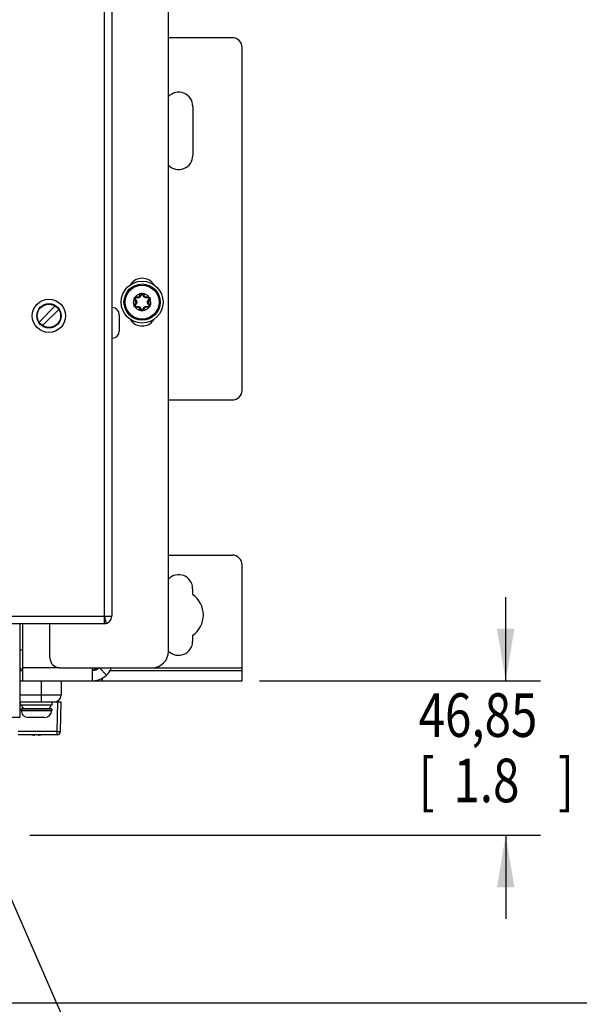
# Model space of a CAD drawing. Units: inches. Extents: x 0 to 34, y 0 to 22.
# Drawn here: x 29.1 to 31.1, y 7.3 to 10.9 of the extents above; entities that cross this region are included whole.
import ezdxf

# ---------------------------------------------------------------- set-up
doc = ezdxf.new("R2010")
doc.units = ezdxf.units.IN
doc.header["$LTSCALE"] = 1.87
doc.header["$MEASUREMENT"] = 0
doc.layers.get('0').update_dxf_attribs({"linetype": 'CONTINUOUS'})
doc.styles.get("Standard").update_dxf_attribs({"font": 'txt', "width": 0.8})
doc.dimstyles.get("Standard").update_dxf_attribs({"dimtxt": 0.15625, "dimasz": 0.1875, "dimexe": 0.18, "dimexo": 0.0625, "dimgap": 0.09, "dimtad": 0, "dimtih": 1, "dimtoh": 1, "dimzin": 0, "dimdsep": 46, "dimtxsty": 'STANDARD', "dimblk": '_FILLED', "dimblk1": '_FILLED', "dimblk2": '_FILLED', "dimcen": 0.09, "dimadec": 0, "dimazin": 0, "dimtol": 1, "dimtp": 0.02, "dimtm": 0.02, "dimtfac": 1, "dimtofl": 0, "dimtmove": 0, "dimatfit": 3, "dimldrblk": '_FILLED', "dimfxl": 1, "dimtolj": 1, "dimtzin": 0, "dimarcsym": 0})

# ---------------------------------------------------------------- blocks, each defined once
blk = doc.blocks.new('_FILLED')
at = {"color": 0, "linetype": 'BYBLOCK'}
blk.add_solid([(0, 0), (-1, 0.167), (-1, -0.167)], dxfattribs=at)
blk = doc.blocks.new('*D13')
at = {"color": 2, "linetype": 'CONTINUOUS'}
for p, q in [((26.0304, 18.6311), (32.292, 18.6311)), ((32.167, 18.6311), (32.167, 13.6015)), ((32.167, 7.3435), (32.167, 13.0546)), ((28.8146, 7.3435), (32.292, 7.3435))]:
    blk.add_line(p, q, dxfattribs=at)
at = {"color": 2, "linetype": 'CONTINUOUS', "xscale": 0.1875, "yscale": 0.1875, "zscale": 0.1875}
for p, rotation in [((32.167, 18.6311), 90), ((32.167, 7.3435), 270)]:
    blk.add_blockref('_FILLED', p, dxfattribs=dict(at, rotation=rotation))
at = {"color": 2, "linetype": 'CONTINUOUS', "width": 0.8}
for s, height, p in [('955,69', 0.15625, (31.7295, 13.3671)), ('[', 0.1562, (31.7295, 13.1327)), ('37.63', 0.15625, (31.8545, 13.1327)), (']', 0.1562, (32.4795, 13.1327))]:
    blk.add_text(s, height=height, dxfattribs=at).set_placement(p)
blk = doc.blocks.new('*D14')
at = {"color": 2, "linetype": 'CONTINUOUS'}
for p, q in [((30.8024, 8.4984), (30.8024, 8.7984)), ((29.9187, 8.4984), (30.9274, 8.4984)), ((29.0954, 7.9451), (30.9274, 7.9451)), ((30.8024, 7.9451), (30.8024, 7.6451))]:
    blk.add_line(p, q, dxfattribs=at)
at = {"color": 2, "linetype": 'CONTINUOUS', "xscale": 0.1875, "yscale": 0.1875, "zscale": 0.1875}
for p, rotation in [((30.8024, 8.4984), 270), ((30.8024, 7.9451), 90)]:
    blk.add_blockref('_FILLED', p, dxfattribs=dict(at, rotation=rotation))
at = {"color": 2, "linetype": 'CONTINUOUS', "width": 0.8}
for s, height, p in [('46,85', 0.15625, (30.4899, 8.2976)), ('[', 0.1562, (30.4899, 8.0632)), (']', 0.1562, (30.9899, 8.0632)), ('1.8', 0.15625, (30.6149, 8.0632))]:
    blk.add_text(s, height=height, dxfattribs=at).set_placement(p)

msp = doc.modelspace()

# ---------------------------------------------------------------- linework, layer by layer
at = {"color": 9, "linetype": 'CONTINUOUS'}
for p, q in [((29.3626, 17.5512), (29.3626, 8.7307)), ((29.4701, 9.8689), (29.4718, 9.8692)), ((29.4707, 9.8673), (29.4723, 9.8681)), ((29.4751, 9.8598), (29.4707, 9.8673)), ((29.4707, 9.8463), (29.4751, 9.8537)), ((29.4737, 9.875), (29.4742, 9.8734)), ((29.4751, 9.8598), (29.4766, 9.8607)), ((29.4751, 9.8537), (29.4766, 9.8529)), ((29.4754, 9.8753), (29.484, 9.8753)), ((29.4754, 9.8753), (29.4754, 9.8735)), ((29.484, 9.8753), (29.484, 9.8735)), ((29.4892, 9.8783), (29.4936, 9.8858)), ((29.4892, 9.8783), (29.4908, 9.8774)), ((29.4936, 9.8858), (29.4951, 9.8849)), ((29.4947, 9.8872), (29.4958, 9.8858)), ((29.5018, 9.8872), (29.5006, 9.8858)), ((29.5029, 9.8858), (29.5013, 9.8849)), ((29.5029, 9.8858), (29.5072, 9.8783)), ((29.5072, 9.8783), (29.5057, 9.8774)), ((29.5124, 9.8753), (29.5211, 9.8753)), ((29.5124, 9.8753), (29.5124, 9.8735)), ((29.5214, 9.8598), (29.5199, 9.8607)), ((29.5214, 9.8537), (29.5199, 9.8529)), ((29.5211, 9.8753), (29.5211, 9.8735)), ((29.5257, 9.8673), (29.5214, 9.8598)), ((29.5214, 9.8537), (29.5257, 9.8463)), ((29.5228, 9.875), (29.5222, 9.8734)), ((29.5257, 9.8673), (29.5242, 9.8681)), ((29.5263, 9.8689), (29.5246, 9.8692)), ((29.4701, 9.8446), (29.4718, 9.8443)), ((29.4707, 9.8463), (29.4723, 9.8454)), ((29.4737, 9.8385), (29.4742, 9.8402)), ((29.4754, 9.8382), (29.4754, 9.84)), ((29.484, 9.8382), (29.4754, 9.8382)), ((29.484, 9.8382), (29.484, 9.84)), ((29.4892, 9.8352), (29.4908, 9.8361)), ((29.4936, 9.8277), (29.4892, 9.8352)), ((29.4936, 9.8277), (29.4951, 9.8286)), ((29.4947, 9.8263), (29.4958, 9.8277)), ((29.5018, 9.8263), (29.5006, 9.8277)), ((29.5029, 9.8277), (29.5013, 9.8286)), ((29.5072, 9.8352), (29.5029, 9.8277)), ((29.5072, 9.8352), (29.5057, 9.8361)), ((29.5124, 9.8382), (29.5124, 9.84)), ((29.5211, 9.8382), (29.5124, 9.8382)), ((29.5211, 9.8382), (29.5211, 9.84)), ((29.5228, 9.8385), (29.5222, 9.8402)), ((29.5257, 9.8463), (29.5242, 9.8454)), ((29.5263, 9.8446), (29.5246, 9.8443)), ((25.7456, 8.7307), (29.3626, 8.7307)), ((29.0591, 8.5421), (29.0707, 8.5421)), ((29.2029, 8.5457), (29.0707, 8.5457)), ((29.3706, 8.519), (29.3453, 8.5457)), ((29.5337, 8.5457), (29.8573, 8.5457)), ((29.8562, 8.5359), (29.8562, 8.4984)), ((29.1368, 8.4234), (29.1368, 8.4984)), ((29.2077, 8.4471), (29.0591, 8.4471)), ((29.1935, 8.3169), (29.1959, 8.4234)), ((28.5512, 8.3683), (29.0591, 8.3683)), ((29.1935, 8.3169), (29.0538, 8.3169)), ((29.1935, 8.3053), (29.1935, 8.3169))]:
    msp.add_line(p, q, dxfattribs=at)
at = {"color": 3, "linetype": 'CONTINUOUS'}
for p, q in [((29.3896, 17.5512), (29.3896, 8.7307)), ((29.5927, 8.6047), (29.5927, 17.3941)), ((29.8215, 10.8051), (29.5927, 10.8051)), ((29.857, 9.5413), (29.857, 10.7697)), ((29.6801, 10.5589), (29.6801, 10.3829)), ((29.5927, 9.5059), (29.8215, 9.5059)), ((29.3626, 8.7307), (29.3896, 8.7307)), ((29.3626, 8.7307), (29.3626, 8.7038)), ((25.7456, 8.7038), (29.3626, 8.7038)), ((29.0707, 8.4984), (29.0707, 8.7038)), ((29.1675, 8.5811), (29.1675, 8.7038)), ((29.2029, 8.5457), (29.5337, 8.5457)), ((29.3187, 8.5457), (29.3187, 8.4984)), ((29.0591, 8.4984), (29.3187, 8.4984)), ((29.319, 8.4984), (29.8573, 8.4984))]:
    msp.add_line(p, q, dxfattribs=at)
at = {"color": 7, "linetype": 'CONTINUOUS'}
for p, q in [((29.4766, 9.8607), (29.4723, 9.8681)), ((29.4723, 9.8454), (29.4766, 9.8529)), ((29.4754, 9.8735), (29.484, 9.8735)), ((29.4908, 9.8774), (29.4951, 9.8849)), ((29.5013, 9.8849), (29.5057, 9.8774)), ((29.5124, 9.8735), (29.5211, 9.8735)), ((29.5242, 9.8681), (29.5199, 9.8607)), ((29.5199, 9.8529), (29.5242, 9.8454)), ((29.1867, 9.8429), (29.1287, 9.7849)), ((29.1413, 9.7724), (29.1992, 9.8304)), ((29.3896, 9.8373), (29.3913, 9.8373)), ((29.3913, 9.7272), (29.3913, 9.8373)), ((29.484, 9.84), (29.4754, 9.84)), ((29.4951, 9.8286), (29.4908, 9.8361)), ((29.5057, 9.8361), (29.5013, 9.8286)), ((29.5211, 9.84), (29.5124, 9.84)), ((29.4164, 9.8117), (29.4164, 9.7529)), ((29.3896, 9.7272), (29.3913, 9.7272)), ((29.5927, 8.9494), (29.8218, 8.9494)), ((29.8573, 8.4984), (29.8573, 8.914)), ((29.6795, 8.8291), (29.6795, 8.8076)), ((29.3637, 8.7264), (29.3693, 8.7046)), ((29.0591, 8.7038), (29.0591, 8.3683)), ((29.6795, 8.6617), (29.6795, 8.6402)), ((29.0591, 8.6103), (29.0707, 8.6103)), ((29.0591, 8.5359), (29.0707, 8.5359)), ((29.3838, 8.5359), (29.8573, 8.5359)), ((29.2077, 8.4984), (29.2077, 8.4471)), ((29.3565, 8.4984), (29.3565, 8.5087)), ((29.0591, 8.4234), (29.2077, 8.4234)), ((29.0624, 8.4123), (29.0624, 8.4234)), ((29.0624, 8.4123), (29.1758, 8.4123)), ((29.1758, 8.4123), (29.1758, 8.4234)), ((29.2053, 8.3169), (29.2077, 8.4234)), ((29.0655, 8.3984), (29.064, 8.3969)), ((29.1741, 8.3969), (29.064, 8.3969)), ((29.064, 8.3969), (29.064, 8.3925)), ((29.064, 8.3925), (29.1741, 8.3925)), ((29.1726, 8.3984), (29.0655, 8.3984)), ((29.1726, 8.3984), (29.1741, 8.3969)), ((29.1741, 8.3969), (29.1741, 8.3925)), ((29.1484, 8.3674), (29.0897, 8.3674)), ((29.1935, 8.3053), (29.0538, 8.3053)), ((29.113, 8.3053), (29.1129, 8.3045)), ((29.1251, 8.3053), (29.1252, 8.3045))]:
    msp.add_line(p, q, dxfattribs=at)
at = {"color": 2, "linetype": 'CONTINUOUS'}
msp.add_line((28.9281, 7.9451), (29.7733, 6.0111), dxfattribs=at)
at = {"color": 7, "linetype": 'CONTINUOUS'}
for centre, radius in [((29.4982, 9.8568), 0.0752), ((29.4982, 9.8568), 0.065), ((29.4982, 9.8568), 0.0607), ((29.164, 9.8077), 0.0596), ((29.164, 9.8077), 0.0437), ((29.164, 9.8077), 0.0419)]:
    msp.add_circle(centre, radius, dxfattribs=at)
at = {"color": 3, "linetype": 'CONTINUOUS'}
for centre, radius, start, end in [((29.8215, 10.7697), 0.0354, 0, 90), ((29.6293, 10.5589), 0.0508, 0, 136.6465), ((29.6293, 10.3829), 0.0508, 223.3535, 360), ((29.4982, 9.8922), 0.0502, 33.7579, 146.2421), ((29.4982, 9.8214), 0.0502, 214.0378, 325.9622), ((29.8215, 9.5413), 0.0354, 270, 360), ((29.3626, 8.7307), 0.0269, 270, 360), ((29.5337, 8.6047), 0.0591, 270, 360), ((29.2029, 8.5811), 0.0354, 180, 270), ((29.319, 8.5734), 0.075, 270, 338.0721), ((29.3094, 8.583), 0.0471, 281.7927, 306.1166)]:
    msp.add_arc(centre, radius, start, end, dxfattribs=at)
at = {"color": 9, "linetype": 'CONTINUOUS'}
for centre, radius, start, end in [((29.4754, 9.8699), 0.00537, 191.362, 210), ((29.4754, 9.8699), 0.00537, 90, 108.6353), ((29.4698, 9.8568), 0.00602, 330, 30), ((29.484, 9.8813), 0.00602, 270, 330), ((29.4982, 9.8831), 0.00537, 131.363, 150), ((29.4982, 9.8831), 0.00537, 30, 48.6395), ((29.5124, 9.8813), 0.00602, 210, 270), ((29.5266, 9.8568), 0.00602, 150, 210), ((29.5211, 9.8699), 0.00537, 71.3639, 90), ((29.5211, 9.8699), 0.00537, 330, 348.6376), ((29.4754, 9.8436), 0.00537, 150, 168.6376), ((29.4754, 9.8436), 0.00537, 251.3639, 270), ((29.484, 9.8322), 0.00602, 30, 90), ((29.4982, 9.8304), 0.00537, 210, 228.6395), ((29.4982, 9.8304), 0.00537, 311.363, 330), ((29.5124, 9.8322), 0.00602, 90, 150), ((29.5211, 9.8436), 0.00537, 270, 288.6353), ((29.5211, 9.8436), 0.00537, 11.362, 30)]:
    msp.add_arc(centre, radius, start, end, dxfattribs=at)
at = {"color": 7, "linetype": 'CONTINUOUS'}
for centre, radius, start, end in [((29.4754, 9.8699), 0.0036, 90, 210), ((29.4698, 9.8568), 0.00779, 330, 30), ((29.484, 9.8813), 0.00779, 270, 330), ((29.4982, 9.8831), 0.0036, 30, 150), ((29.5124, 9.8813), 0.00779, 210.0002, 270), ((29.5266, 9.8568), 0.00779, 150, 210), ((29.5211, 9.8699), 0.0036, 330, 90), ((29.3907, 9.8117), 0.0257, 0, 88.6939), ((29.4754, 9.8436), 0.0036, 150, 270), ((29.484, 9.8322), 0.00779, 30, 90.0004), ((29.4982, 9.8304), 0.0036, 210, 330), ((29.5124, 9.8322), 0.00779, 90, 149.9999), ((29.5211, 9.8436), 0.0036, 270, 30), ((29.3907, 9.7529), 0.0257, 271.3061, 360), ((29.8218, 8.914), 0.0354, 0, 90), ((29.6293, 8.8291), 0.0502, 0, 137.2812), ((29.6293, 8.7347), 0.0886, 304.5181, 55.4819), ((29.3626, 8.7307), 0.00449, 284.365, 360), ((29.6293, 8.6402), 0.0502, 223.9124, 360), ((29.319, 8.5734), 0.0375, 269.6616, 312.0417), ((29.184, 8.4471), 0.0236, 270, 360), ((29.0807, 8.4132), 0.0148, 183.2102, 270), ((29.1575, 8.4132), 0.0148, 270, 356.7898), ((29.0897, 8.3931), 0.0257, 181.3061, 270), ((29.1484, 8.3931), 0.0257, 270, 358.6939), ((29.1935, 8.3171), 0.0118, 270, 358.75)]:
    msp.add_arc(centre, radius, start, end, dxfattribs=at)
at = {"color": 9, "linetype": 'CONTINUOUS'}
for points, knots in [([(29.4947, 9.8872), (29.495, 9.8875), (29.4957, 9.888), (29.4969, 9.8885), (29.4982, 9.8886), (29.4995, 9.8885), (29.5007, 9.888), (29.5014, 9.8875), (29.5018, 9.8872)], [0, 0, 0, 0, 0.168935, 0.335517, 0.500374, 0.66538, 0.832162, 1, 1, 1, 1]), ([(29.4701, 9.8689), (29.4696, 9.8676), (29.4686, 9.865), (29.4678, 9.8609), (29.4676, 9.8581), (29.4676, 9.8568)], [0, 0, 0, 0, 0.33319, 0.665943, 1, 1, 1, 1]), ([(29.4701, 9.8446), (29.4696, 9.8459), (29.4686, 9.8485), (29.4678, 9.8526), (29.4676, 9.8554), (29.4676, 9.8568)], [0, 0, 0, 0, 0.33319, 0.665943, 1, 1, 1, 1]), ([(29.4701, 9.8689), (29.47, 9.8693), (29.4699, 9.8702), (29.4701, 9.8715), (29.4706, 9.8727), (29.4714, 9.8737), (29.4724, 9.8745), (29.4732, 9.8749), (29.4737, 9.875)], [0, 0, 0, 0, 0.168638, 0.335078, 0.499902, 0.664732, 0.830773, 1, 1, 1, 1]), ([(29.4723, 9.8681), (29.4722, 9.8682), (29.4723, 9.8684), (29.4725, 9.8686), (29.4729, 9.8689), (29.4732, 9.8691), (29.4734, 9.8692)], [0, 0, 0, 0, 0.108733, 0.320769, 0.629057, 1, 1, 1, 1]), ([(29.475, 9.872), (29.4748, 9.872), (29.4745, 9.872), (29.4741, 9.8718), (29.4737, 9.8715), (29.4734, 9.8711), (29.4732, 9.8706), (29.4731, 9.8702), (29.4732, 9.8697), (29.4733, 9.8694), (29.4734, 9.8692)], [0, 0, 0, 0, 0.124583, 0.249481, 0.37462, 0.499934, 0.625396, 0.75053, 0.875455, 1, 1, 1, 1]), ([(29.4734, 9.8692), (29.4739, 9.8683), (29.4749, 9.8666), (29.4763, 9.8641), (29.4772, 9.8624), (29.4777, 9.8616)], [0, 0, 0, 0, 0.359385, 0.690342, 1, 1, 1, 1]), ([(29.4947, 9.8872), (29.493, 9.887), (29.4897, 9.8863), (29.4851, 9.8845), (29.4807, 9.882), (29.4769, 9.8789), (29.4747, 9.8764), (29.4737, 9.875)], [0, 0, 0, 0, 0.200061, 0.400149, 0.600154, 0.8001, 1, 1, 1, 1]), ([(29.4754, 9.8735), (29.4753, 9.8735), (29.4752, 9.8734), (29.4751, 9.8731), (29.475, 9.8726), (29.475, 9.8722), (29.475, 9.872)], [0, 0, 0, 0, 0.108735, 0.320768, 0.629054, 1, 1, 1, 1]), ([(29.4837, 9.8721), (29.4828, 9.8721), (29.4809, 9.8721), (29.478, 9.872), (29.476, 9.872), (29.475, 9.872)], [0, 0, 0, 0, 0.309621, 0.64058, 1, 1, 1, 1]), ([(29.4766, 9.8607), (29.4766, 9.8607), (29.4767, 9.8609), (29.4769, 9.8611), (29.4772, 9.8614), (29.4775, 9.8615), (29.4777, 9.8616)], [0, 0, 0, 0, 0.100106, 0.310143, 0.621064, 1, 1, 1, 1]), ([(29.4766, 9.8529), (29.4766, 9.8528), (29.4767, 9.8526), (29.4769, 9.8524), (29.4772, 9.8522), (29.4775, 9.852), (29.4777, 9.8519)], [0, 0, 0, 0, 0.100106, 0.310143, 0.621064, 1, 1, 1, 1]), ([(29.4777, 9.8616), (29.4778, 9.8615), (29.4779, 9.8612), (29.4781, 9.8607), (29.4784, 9.8601), (29.4786, 9.8595), (29.4787, 9.8588), (29.4789, 9.858), (29.479, 9.8571), (29.4789, 9.8561), (29.4788, 9.8552), (29.4787, 9.8544), (29.4785, 9.8536), (29.4782, 9.853), (29.478, 9.8524), (29.4778, 9.852), (29.4777, 9.8519)], [0, 0, 0, 0, 0.048715, 0.101613, 0.159847, 0.224584, 0.297015, 0.378113, 0.466642, 0.559888, 0.65271, 0.738402, 0.814847, 0.883126, 0.944448, 1, 1, 1, 1]), ([(29.4922, 9.877), (29.4921, 9.8768), (29.4918, 9.8764), (29.4914, 9.8758), (29.4908, 9.8752), (29.4902, 9.8746), (29.4894, 9.874), (29.4886, 9.8735), (29.4879, 9.8731), (29.4871, 9.8727), (29.4864, 9.8725), (29.4858, 9.8723), (29.4852, 9.8722), (29.4847, 9.8722), (29.4842, 9.8721), (29.4839, 9.8721), (29.4837, 9.8721)], [0, 0, 0, 0, 0.06562, 0.138427, 0.218567, 0.306306, 0.400639, 0.495092, 0.583067, 0.662797, 0.734479, 0.798818, 0.856694, 0.90897, 0.956432, 1, 1, 1, 1]), ([(29.484, 9.8735), (29.484, 9.8735), (29.4839, 9.8734), (29.4838, 9.8731), (29.4837, 9.8726), (29.4837, 9.8723), (29.4837, 9.8721)], [0, 0, 0, 0, 0.100106, 0.310143, 0.621064, 1, 1, 1, 1]), ([(29.4908, 9.8774), (29.4908, 9.8775), (29.491, 9.8775), (29.4913, 9.8774), (29.4917, 9.8772), (29.492, 9.8771), (29.4922, 9.877)], [0, 0, 0, 0, 0.100106, 0.310143, 0.621064, 1, 1, 1, 1]), ([(29.4966, 9.8845), (29.4961, 9.8836), (29.4951, 9.8819), (29.4936, 9.8794), (29.4926, 9.8778), (29.4922, 9.877)], [0, 0, 0, 0, 0.359385, 0.690342, 1, 1, 1, 1]), ([(29.4951, 9.8849), (29.4951, 9.885), (29.4953, 9.885), (29.4956, 9.8849), (29.4961, 9.8848), (29.4964, 9.8846), (29.4966, 9.8845)], [0, 0, 0, 0, 0.108733, 0.320769, 0.629057, 1, 1, 1, 1]), ([(29.4982, 9.8854), (29.4981, 9.8854), (29.4977, 9.8854), (29.4973, 9.8852), (29.4969, 9.8849), (29.4967, 9.8846), (29.4966, 9.8845)], [0, 0, 0, 0, 0.25062, 0.500866, 0.75075, 1, 1, 1, 1]), ([(29.4998, 9.8845), (29.4997, 9.8846), (29.4995, 9.8849), (29.4992, 9.8852), (29.4987, 9.8854), (29.4984, 9.8854), (29.4982, 9.8854)], [0, 0, 0, 0, 0.249367, 0.49925, 0.74957, 1, 1, 1, 1]), ([(29.5013, 9.8849), (29.5013, 9.885), (29.5011, 9.885), (29.5008, 9.8849), (29.5003, 9.8848), (29.5, 9.8846), (29.4998, 9.8845)], [0, 0, 0, 0, 0.108735, 0.320768, 0.629055, 1, 1, 1, 1]), ([(29.5043, 9.877), (29.5038, 9.8778), (29.5029, 9.8794), (29.5014, 9.8819), (29.5004, 9.8836), (29.4998, 9.8845)], [0, 0, 0, 0, 0.309621, 0.64058, 1, 1, 1, 1]), ([(29.5228, 9.875), (29.5218, 9.8764), (29.5196, 9.8789), (29.5157, 9.882), (29.5114, 9.8845), (29.5067, 9.8863), (29.5034, 9.887), (29.5018, 9.8872)], [0, 0, 0, 0, 0.1999, 0.399846, 0.599851, 0.79994, 1, 1, 1, 1]), ([(29.5057, 9.8774), (29.5056, 9.8775), (29.5054, 9.8775), (29.5052, 9.8774), (29.5047, 9.8772), (29.5044, 9.8771), (29.5043, 9.877)], [0, 0, 0, 0, 0.100106, 0.310143, 0.621064, 1, 1, 1, 1]), ([(29.5127, 9.8721), (29.5122, 9.8721), (29.5112, 9.8722), (29.5096, 9.8726), (29.5082, 9.8732), (29.5071, 9.8739), (29.5061, 9.8747), (29.5053, 9.8755), (29.5047, 9.8762), (29.5044, 9.8767), (29.5043, 9.877)], [0, 0, 0, 0, 0.147591, 0.308062, 0.461874, 0.597062, 0.716303, 0.821904, 0.915857, 1, 1, 1, 1]), ([(29.5124, 9.8735), (29.5125, 9.8735), (29.5126, 9.8734), (29.5126, 9.8731), (29.5127, 9.8726), (29.5127, 9.8723), (29.5127, 9.8721)], [0, 0, 0, 0, 0.100106, 0.310144, 0.621065, 1, 1, 1, 1]), ([(29.5214, 9.872), (29.5204, 9.872), (29.5184, 9.872), (29.5155, 9.8721), (29.5136, 9.8721), (29.5127, 9.8721)], [0, 0, 0, 0, 0.359385, 0.690342, 1, 1, 1, 1]), ([(29.5188, 9.8519), (29.5187, 9.852), (29.5185, 9.8523), (29.5183, 9.8528), (29.5181, 9.8534), (29.5179, 9.854), (29.5177, 9.8547), (29.5176, 9.8555), (29.5175, 9.8564), (29.5175, 9.8574), (29.5176, 9.8583), (29.5178, 9.8591), (29.518, 9.8599), (29.5182, 9.8606), (29.5185, 9.8611), (29.5187, 9.8615), (29.5188, 9.8616)], [0, 0, 0, 0, 0.048715, 0.101613, 0.159847, 0.224584, 0.297015, 0.378113, 0.466642, 0.559888, 0.65271, 0.738402, 0.814847, 0.883126, 0.944448, 1, 1, 1, 1]), ([(29.5188, 9.8616), (29.5192, 9.8624), (29.5201, 9.8641), (29.5215, 9.8666), (29.5225, 9.8683), (29.5231, 9.8692)], [0, 0, 0, 0, 0.309621, 0.64058, 1, 1, 1, 1]), ([(29.5199, 9.8607), (29.5199, 9.8607), (29.5198, 9.8609), (29.5196, 9.8611), (29.5192, 9.8614), (29.5189, 9.8615), (29.5188, 9.8616)], [0, 0, 0, 0, 0.100106, 0.310143, 0.621064, 1, 1, 1, 1]), ([(29.5199, 9.8529), (29.5199, 9.8528), (29.5198, 9.8526), (29.5196, 9.8524), (29.5192, 9.8522), (29.5189, 9.852), (29.5188, 9.8519)], [0, 0, 0, 0, 0.100106, 0.310143, 0.621064, 1, 1, 1, 1]), ([(29.5211, 9.8735), (29.5211, 9.8735), (29.5212, 9.8734), (29.5213, 9.8731), (29.5214, 9.8726), (29.5214, 9.8722), (29.5214, 9.872)], [0, 0, 0, 0, 0.108733, 0.320769, 0.629057, 1, 1, 1, 1]), ([(29.5231, 9.8692), (29.5231, 9.8694), (29.5233, 9.8697), (29.5233, 9.8702), (29.5232, 9.8706), (29.5231, 9.8711), (29.5228, 9.8715), (29.5224, 9.8718), (29.5219, 9.872), (29.5216, 9.872), (29.5214, 9.872)], [0, 0, 0, 0, 0.124594, 0.2495, 0.374694, 0.499955, 0.625375, 0.750504, 0.875445, 1, 1, 1, 1]), ([(29.5228, 9.875), (29.5232, 9.8749), (29.524, 9.8745), (29.525, 9.8737), (29.5258, 9.8727), (29.5263, 9.8715), (29.5265, 9.8702), (29.5264, 9.8693), (29.5263, 9.8689)], [0, 0, 0, 0, 0.169062, 0.335144, 0.500034, 0.665048, 0.831578, 1, 1, 1, 1]), ([(29.5242, 9.8681), (29.5242, 9.8682), (29.5241, 9.8684), (29.5239, 9.8686), (29.5235, 9.8689), (29.5232, 9.8691), (29.5231, 9.8692)], [0, 0, 0, 0, 0.108735, 0.320768, 0.629054, 1, 1, 1, 1]), ([(29.5288, 9.8568), (29.5288, 9.8581), (29.5286, 9.8609), (29.5278, 9.865), (29.5269, 9.8676), (29.5263, 9.8689)], [0, 0, 0, 0, 0.334057, 0.66681, 1, 1, 1, 1]), ([(29.5288, 9.8568), (29.5288, 9.8554), (29.5286, 9.8526), (29.5278, 9.8485), (29.5269, 9.8459), (29.5263, 9.8446)], [0, 0, 0, 0, 0.334057, 0.66681, 1, 1, 1, 1]), ([(29.4737, 9.8385), (29.4732, 9.8386), (29.4724, 9.839), (29.4714, 9.8398), (29.4706, 9.8408), (29.4701, 9.842), (29.4699, 9.8433), (29.47, 9.8442), (29.4701, 9.8446)], [0, 0, 0, 0, 0.169062, 0.335144, 0.500034, 0.665048, 0.831578, 1, 1, 1, 1]), ([(29.4723, 9.8454), (29.4722, 9.8453), (29.4723, 9.8451), (29.4725, 9.8449), (29.4729, 9.8446), (29.4732, 9.8444), (29.4734, 9.8443)], [0, 0, 0, 0, 0.108735, 0.320768, 0.629054, 1, 1, 1, 1]), ([(29.4734, 9.8443), (29.4733, 9.8441), (29.4732, 9.8438), (29.4731, 9.8433), (29.4732, 9.8429), (29.4734, 9.8424), (29.4737, 9.842), (29.4741, 9.8417), (29.4745, 9.8415), (29.4748, 9.8415), (29.475, 9.8415)], [0, 0, 0, 0, 0.124594, 0.2495, 0.374694, 0.499955, 0.625375, 0.750504, 0.875445, 1, 1, 1, 1]), ([(29.4777, 9.8519), (29.4772, 9.8511), (29.4763, 9.8495), (29.4749, 9.8469), (29.4739, 9.8452), (29.4734, 9.8443)], [0, 0, 0, 0, 0.309621, 0.64058, 1, 1, 1, 1]), ([(29.4947, 9.8263), (29.493, 9.8265), (29.4897, 9.8272), (29.4851, 9.829), (29.4807, 9.8315), (29.4769, 9.8346), (29.4747, 9.8372), (29.4737, 9.8385)], [0, 0, 0, 0, 0.20006, 0.400149, 0.600154, 0.8001, 1, 1, 1, 1]), ([(29.475, 9.8415), (29.476, 9.8415), (29.478, 9.8415), (29.4809, 9.8414), (29.4828, 9.8414), (29.4837, 9.8414)], [0, 0, 0, 0, 0.359385, 0.690342, 1, 1, 1, 1]), ([(29.4754, 9.84), (29.4753, 9.84), (29.4752, 9.8401), (29.4751, 9.8404), (29.475, 9.8409), (29.475, 9.8413), (29.475, 9.8415)], [0, 0, 0, 0, 0.108733, 0.320769, 0.629057, 1, 1, 1, 1]), ([(29.4837, 9.8414), (29.4842, 9.8414), (29.4853, 9.8413), (29.4868, 9.8409), (29.4882, 9.8403), (29.4894, 9.8396), (29.4903, 9.8388), (29.4911, 9.838), (29.4917, 9.8373), (29.492, 9.8368), (29.4922, 9.8365)], [0, 0, 0, 0, 0.147591, 0.308062, 0.461874, 0.597062, 0.716303, 0.821904, 0.915857, 1, 1, 1, 1]), ([(29.484, 9.84), (29.484, 9.84), (29.4839, 9.8401), (29.4838, 9.8404), (29.4837, 9.8409), (29.4837, 9.8412), (29.4837, 9.8414)], [0, 0, 0, 0, 0.100106, 0.310144, 0.621065, 1, 1, 1, 1]), ([(29.4908, 9.8361), (29.4908, 9.836), (29.491, 9.836), (29.4913, 9.8361), (29.4917, 9.8363), (29.492, 9.8364), (29.4922, 9.8365)], [0, 0, 0, 0, 0.100106, 0.310143, 0.621064, 1, 1, 1, 1]), ([(29.4922, 9.8365), (29.4926, 9.8357), (29.4936, 9.8341), (29.4951, 9.8316), (29.4961, 9.8299), (29.4966, 9.829)], [0, 0, 0, 0, 0.309621, 0.64058, 1, 1, 1, 1]), ([(29.5018, 9.8263), (29.5014, 9.826), (29.5007, 9.8255), (29.4995, 9.825), (29.4982, 9.8249), (29.4969, 9.825), (29.4957, 9.8255), (29.495, 9.8261), (29.4947, 9.8263)], [0, 0, 0, 0, 0.168935, 0.335517, 0.500374, 0.66538, 0.832162, 1, 1, 1, 1]), ([(29.4951, 9.8286), (29.4951, 9.8285), (29.4953, 9.8285), (29.4956, 9.8286), (29.4961, 9.8288), (29.4964, 9.8289), (29.4966, 9.829)], [0, 0, 0, 0, 0.108735, 0.320768, 0.629055, 1, 1, 1, 1]), ([(29.4966, 9.829), (29.4967, 9.8289), (29.4969, 9.8286), (29.4973, 9.8283), (29.4977, 9.8281), (29.4981, 9.8281), (29.4982, 9.8281)], [0, 0, 0, 0, 0.249367, 0.49925, 0.74957, 1, 1, 1, 1]), ([(29.4982, 9.8281), (29.4984, 9.8281), (29.4987, 9.8281), (29.4992, 9.8283), (29.4995, 9.8286), (29.4997, 9.8289), (29.4998, 9.829)], [0, 0, 0, 0, 0.25062, 0.500866, 0.75075, 1, 1, 1, 1]), ([(29.4998, 9.829), (29.5004, 9.8299), (29.5014, 9.8316), (29.5029, 9.8341), (29.5038, 9.8357), (29.5043, 9.8365)], [0, 0, 0, 0, 0.359385, 0.690342, 1, 1, 1, 1]), ([(29.5013, 9.8286), (29.5013, 9.8285), (29.5011, 9.8285), (29.5008, 9.8286), (29.5003, 9.8288), (29.5, 9.8289), (29.4998, 9.829)], [0, 0, 0, 0, 0.108733, 0.320769, 0.629057, 1, 1, 1, 1]), ([(29.5228, 9.8385), (29.5218, 9.8372), (29.5196, 9.8346), (29.5157, 9.8315), (29.5114, 9.829), (29.5067, 9.8272), (29.5034, 9.8265), (29.5018, 9.8263)], [0, 0, 0, 0, 0.1999, 0.399846, 0.599851, 0.799939, 1, 1, 1, 1]), ([(29.5043, 9.8365), (29.5044, 9.8367), (29.5046, 9.8371), (29.5051, 9.8377), (29.5056, 9.8383), (29.5063, 9.8389), (29.507, 9.8395), (29.5078, 9.84), (29.5086, 9.8405), (29.5093, 9.8408), (29.51, 9.841), (29.5107, 9.8412), (29.5112, 9.8413), (29.5118, 9.8414), (29.5123, 9.8414), (29.5126, 9.8414), (29.5127, 9.8414)], [0, 0, 0, 0, 0.06562, 0.138427, 0.218567, 0.306306, 0.400639, 0.495092, 0.583067, 0.662797, 0.734479, 0.798818, 0.856694, 0.90897, 0.956432, 1, 1, 1, 1]), ([(29.5057, 9.8361), (29.5056, 9.836), (29.5054, 9.836), (29.5052, 9.8361), (29.5047, 9.8363), (29.5044, 9.8364), (29.5043, 9.8365)], [0, 0, 0, 0, 0.100106, 0.310143, 0.621064, 1, 1, 1, 1]), ([(29.5124, 9.84), (29.5125, 9.84), (29.5126, 9.8401), (29.5126, 9.8404), (29.5127, 9.8409), (29.5127, 9.8412), (29.5127, 9.8414)], [0, 0, 0, 0, 0.100106, 0.310143, 0.621064, 1, 1, 1, 1]), ([(29.5127, 9.8414), (29.5136, 9.8414), (29.5155, 9.8414), (29.5184, 9.8415), (29.5204, 9.8415), (29.5214, 9.8415)], [0, 0, 0, 0, 0.309621, 0.64058, 1, 1, 1, 1]), ([(29.5231, 9.8443), (29.5225, 9.8452), (29.5215, 9.8469), (29.5201, 9.8495), (29.5192, 9.8511), (29.5188, 9.8519)], [0, 0, 0, 0, 0.359385, 0.690342, 1, 1, 1, 1]), ([(29.5211, 9.84), (29.5211, 9.84), (29.5212, 9.8401), (29.5213, 9.8404), (29.5214, 9.8409), (29.5214, 9.8413), (29.5214, 9.8415)], [0, 0, 0, 0, 0.108735, 0.320768, 0.629054, 1, 1, 1, 1]), ([(29.5214, 9.8415), (29.5216, 9.8415), (29.5219, 9.8415), (29.5224, 9.8417), (29.5228, 9.842), (29.5231, 9.8424), (29.5232, 9.8429), (29.5233, 9.8433), (29.5233, 9.8438), (29.5231, 9.8441), (29.5231, 9.8443)], [0, 0, 0, 0, 0.124583, 0.249481, 0.37462, 0.499934, 0.625396, 0.75053, 0.875455, 1, 1, 1, 1]), ([(29.5263, 9.8446), (29.5264, 9.8442), (29.5265, 9.8433), (29.5263, 9.842), (29.5258, 9.8408), (29.525, 9.8398), (29.524, 9.839), (29.5232, 9.8386), (29.5228, 9.8385)], [0, 0, 0, 0, 0.168638, 0.335078, 0.499902, 0.664732, 0.830773, 1, 1, 1, 1]), ([(29.5242, 9.8454), (29.5242, 9.8453), (29.5241, 9.8451), (29.5239, 9.8449), (29.5235, 9.8446), (29.5232, 9.8444), (29.5231, 9.8443)], [0, 0, 0, 0, 0.108733, 0.320769, 0.629057, 1, 1, 1, 1]), ([(29.1034, 8.3053), (29.1036, 8.3052), (29.1046, 8.3051), (29.1065, 8.3047), (29.109, 8.3044), (29.1105, 8.3042), (29.1112, 8.3042)], [0, 0, 0, 0, 0.052925, 0.408947, 0.724074, 1, 1, 1, 1]), ([(29.1112, 8.3042), (29.1113, 8.3042), (29.1114, 8.3042), (29.1116, 8.3041), (29.1118, 8.3041), (29.112, 8.3041), (29.1121, 8.3041), (29.1123, 8.3041), (29.1125, 8.3041), (29.1125, 8.3042)], [0, 0, 0, 0, 0.132746, 0.275784, 0.426528, 0.579794, 0.727359, 0.857841, 1, 1, 1, 1]), ([(29.1125, 8.3042), (29.1125, 8.3043), (29.1125, 8.3045), (29.1125, 8.3047), (29.1126, 8.3048)], [0, 0, 0, 0, 0.41442, 1, 1, 1, 1]), ([(29.1125, 8.3042), (29.1125, 8.3042), (29.1127, 8.3042), (29.1128, 8.3043), (29.1128, 8.3043)], [0, 0, 0, 0, 0.555118, 1, 1, 1, 1]), ([(29.1126, 8.3048), (29.1126, 8.3049), (29.1126, 8.3051), (29.1126, 8.3053), (29.1126, 8.3053)], [0, 0, 0, 0, 0.75727, 1, 1, 1, 1]), ([(29.1128, 8.3043), (29.1128, 8.3043), (29.1128, 8.3043), (29.1129, 8.3044), (29.1129, 8.3044)], [0, 0, 0, 0, 0.690666, 1, 1, 1, 1]), ([(29.1253, 8.3043), (29.1253, 8.3043), (29.1253, 8.3044), (29.1253, 8.3045), (29.1252, 8.3045)], [0, 0, 0, 0, 0.092241, 1, 1, 1, 1]), ([(29.1257, 8.3042), (29.1256, 8.3042), (29.1255, 8.3042), (29.1254, 8.3043), (29.1253, 8.3043)], [0, 0, 0, 0, 0.527188, 1, 1, 1, 1]), ([(29.1256, 8.305), (29.1256, 8.3049), (29.1256, 8.3048), (29.1256, 8.3046), (29.1257, 8.3044), (29.1257, 8.3043), (29.1257, 8.3043)], [0, 0, 0, 0, 0.332386, 0.603411, 0.823165, 1, 1, 1, 1]), ([(29.1257, 8.3042), (29.1257, 8.3041), (29.126, 8.3042), (29.1262, 8.3041), (29.1266, 8.3041), (29.1268, 8.3042), (29.1269, 8.3042)], [0, 0, 0, 0, 0.184625, 0.406578, 0.688962, 1, 1, 1, 1]), ([(29.1269, 8.3042), (29.1275, 8.3042), (29.1287, 8.3044), (29.1303, 8.3045), (29.1317, 8.3047), (29.1329, 8.3049), (29.134, 8.3051), (29.1347, 8.3053), (29.135, 8.3053)], [0, 0, 0, 0, 0.223688, 0.42066, 0.591978, 0.743675, 0.883285, 1, 1, 1, 1]), ([(29.1935, 8.3169), (29.194, 8.3169), (29.1949, 8.3168), (29.1963, 8.3168), (29.1977, 8.3168), (29.199, 8.3168), (29.2002, 8.3168), (29.2013, 8.3168), (29.2023, 8.3168), (29.2032, 8.3168), (29.2039, 8.3168), (29.2045, 8.3168), (29.205, 8.3168), (29.2052, 8.3168), (29.2053, 8.3168), (29.2053, 8.3169)], [0, 0, 0, 0, 0.120364, 0.239056, 0.354259, 0.464298, 0.567566, 0.66256, 0.747897, 0.822337, 0.884796, 0.934372, 0.970354, 0.992256, 1, 1, 1, 1])]:
    msp.add_open_spline(points, degree=3, knots=knots, dxfattribs=at)
at = {"color": 7, "linetype": 'CONTINUOUS'}
for points in [[(29.1034, 8.3053), (29.106, 8.3048), (29.1086, 8.3044), (29.1112, 8.3042)], [(29.1259, 8.3041), (29.126, 8.3041), (29.1261, 8.3041), (29.1261, 8.3041)], [(29.1267, 8.3042), (29.1268, 8.3042), (29.1269, 8.3042), (29.1269, 8.3042)], [(29.1269, 8.3042), (29.1295, 8.3044), (29.1322, 8.3048), (29.1348, 8.3053)]]:
    msp.add_open_spline(points, degree=3, dxfattribs=at)
for points, knots in [([(29.1112, 8.3042), (29.1113, 8.3042), (29.1115, 8.3042), (29.1117, 8.3041), (29.1119, 8.3041), (29.1119, 8.3041)], [0, 0, 0, 0, 0.254337, 0.646386, 1, 1, 1, 1]), ([(29.1119, 8.3041), (29.112, 8.3041), (29.1121, 8.3041), (29.1123, 8.3041), (29.1125, 8.3041), (29.1126, 8.3042), (29.1127, 8.3042), (29.1128, 8.3043), (29.1129, 8.3044)], [0, 0, 0, 0, 0.20813, 0.385036, 0.528933, 0.657716, 0.819031, 1, 1, 1, 1]), ([(29.1129, 8.3044), (29.1129, 8.3044), (29.1129, 8.3044), (29.1129, 8.3045), (29.1129, 8.3045)], [0, 0, 0, 0, 0.099313, 1, 1, 1, 1]), ([(29.1252, 8.3045), (29.1253, 8.3045), (29.1253, 8.3044), (29.1254, 8.3042), (29.1256, 8.3042), (29.1257, 8.3041), (29.1259, 8.3041), (29.126, 8.3041), (29.1262, 8.3041), (29.1265, 8.3041), (29.1266, 8.3042), (29.1267, 8.3042)], [0, 0, 0, 0, 0.097481, 0.217651, 0.315294, 0.393276, 0.480229, 0.587222, 0.713047, 0.859008, 1, 1, 1, 1]), ([(29.1252, 8.3045), (29.1253, 8.3045), (29.1253, 8.3043), (29.1255, 8.3042), (29.1256, 8.3042), (29.1258, 8.3041), (29.1259, 8.3041), (29.1259, 8.3041)], [0, 0, 0, 0, 0.222818, 0.462135, 0.644168, 0.805135, 1, 1, 1, 1])]:
    msp.add_open_spline(points, degree=3, knots=knots, dxfattribs=at)
at = {"color": 9, "linetype": 'CONTINUOUS'}
for points in [[(29.1112, 8.3042), (29.1112, 8.3042), (29.1112, 8.3042), (29.1112, 8.3042)], [(29.1129, 8.3044), (29.1129, 8.3044), (29.1129, 8.3045), (29.1129, 8.3045)], [(29.1255, 8.3053), (29.1256, 8.3052), (29.1256, 8.3051), (29.1256, 8.305)], [(29.1257, 8.3043), (29.1257, 8.3042), (29.1257, 8.3042), (29.1257, 8.3042)]]:
    msp.add_open_spline(points, degree=3, dxfattribs=at)

# ---------------------------------------------------------------- dimensions: what is measured, and where the dimension line sits
at = {"color": 2, "linetype": 'CONTINUOUS'}
for base, p1, p2, angle, picture, middle in [((32.167, 18.6311), (28.8146, 7.3435), (26.0304, 18.6311), 90, '*D13', (32.167, 13.328)), ((30.8024, 7.9451), (29.9187, 8.4984), (29.0954, 7.9451), 270, '*D14', (30.8024, 8.2585))]:
    dim = msp.add_linear_dim(base=base, p1=p1, p2=p2, angle=angle, dimstyle='STANDARD', dxfattribs=at)
    dim.commit()
    dim.dimension.update_dxf_attribs({"geometry": picture, "text_midpoint": middle, "dimtype": 160})

doc.saveas('drawing.dxf')
